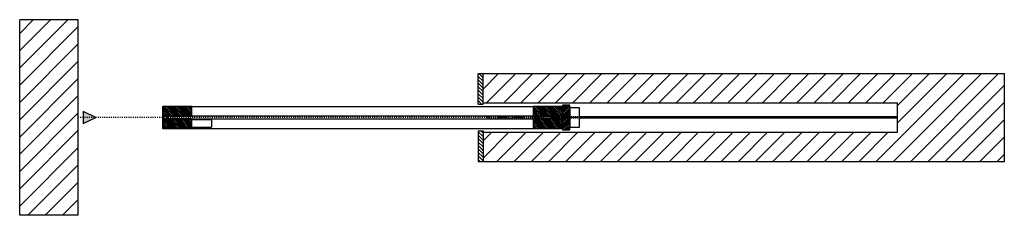
# Model space of a CAD drawing. Units: inches. Extents: x 10 to 453, y 9 to 530.
# Drawn here: x 10 to 111, y 206 to 226 of the extents above; entities that cross this region are included whole.
import ezdxf

# ---------------------------------------------------------------- set-up
doc = ezdxf.new("R2010")
doc.units = ezdxf.units.IN
doc.header["$LTSCALE"] = 0.5
doc.header["$MEASUREMENT"] = 0
for name, pattern in [('DOT', [0.25, 0, -0.25]), ('HIDDEN2', [0.1875, 0.125, -0.0625]), ('Hidden_G', [0.1975, 0.125, -0.0725])]:
    doc.linetypes.add(name, pattern=pattern)
for name, color, linetype in [('AF-HARDWARE', 1, 'Continuous'), ('RD-HARDWARE', 1, 'Continuous'), ('RD-HATCH', 251, 'Continuous'), ('RD-WALL', 7, 'Continuous'), ('RD-WOODWORK', 6, 'Continuous')]:
    doc.layers.add(name, color=color, linetype=linetype)
doc.layers.add('RD-NOT-PRINTED', color=2, linetype='Continuous', plot=False)
pattern_1 = [(135, (16.33855, 223.05526), (-0.1767767, -0.1767767), [])]

# ---------------------------------------------------------------- blocks, each defined once
blk = doc.blocks.new('fixed stop')
at = {"layer": 'AF-HARDWARE', "lineweight": 25}
for p, q in [((0.06, -0.19), (0.06, 0.75)), ((0.31, 1), (1.12, 1)), ((0.44, -0.19), (0.44, 0)), ((0.62, 0.19), (4.94, 0.19)), ((1.75, 1), (4.94, 1)), ((4.94, 0.19), (4.94, 1)), ((0.06, -0.19), (0.44, -0.19))]:
    blk.add_line(p, q, dxfattribs=at)
at = {"layer": 'AF-HARDWARE', "linetype": 'Hidden_G', "lineweight": 25}
for p, q in [((1.12, 0.94), (1.12, 1)), ((1.75, 0.94), (1.75, 1))]:
    blk.add_line(p, q, dxfattribs=at)
at = {"layer": 'AF-HARDWARE', "lineweight": 25}
for centre, radius, start, end in [((0.31, 0.75), 0.25, 90, 180), ((0.62, 0), 0.188, 90, 180), ((1.44, 0.94), 0.313, 180, 0)]:
    blk.add_arc(centre, radius, start, end, dxfattribs=at)

msp = doc.modelspace()

# ---------------------------------------------------------------- hatches: boundary and pattern name
at = {"layer": 'RD-HARDWARE'}
h = msp.add_hatch(color=256, dxfattribs=at)
h.dxf.hatch_style = 1
h.paths.add_polyline_path([(16.84, 215.06), (18.14, 215.68), (16.84, 216.3)])
at = {"layer": 'RD-HATCH'}
h = msp.add_hatch(dxfattribs=at)
h.set_pattern_fill('ANSI31', color=256, scale=10, style=0)
h.set_pattern_definition([(45, (16.3385, 219.6803), (-0.88388, 0.88388), [])])
h.paths.add_polyline_path([(16.34, 225.68), (10.34, 225.68), (10.34, 205.68), (16.34, 205.68)])
h = msp.add_hatch(dxfattribs=at)
h.set_pattern_fill('ANSI31', color=256, scale=2, angle=90, style=0)
h.set_pattern_definition(pattern_1)
h.paths.add_polyline_path([(57.34, 217.06), (57.84, 217.06), (57.84, 220.18), (57.34, 220.18)])
h = msp.add_hatch(dxfattribs=at)
h.set_pattern_fill('ANSI31', color=256, scale=10, style=0)
h.set_pattern_definition([(45, (16.3385, 223.0553), (-0.883883, 0.883883), [])])
h.paths.add_polyline_path([(111.28, 220.18), (57.84, 220.18), (57.84, 217.18), (100.34, 217.18), (100.34, 214.18), (57.84, 214.18), (57.84, 211.18), (111.28, 211.18)])
h = msp.add_hatch(dxfattribs=at)
h.set_pattern_fill('ANSI31', color=256, angle=90, style=0)
edge = h.paths.add_edge_path()
edge.add_line((25.02, 215.81), (27.96, 215.81))
edge.add_arc((27.96, 215.84), 0.0312, 270, 360)
edge.add_line((27.99, 215.84), (27.99, 216.77))
edge.add_arc((27.96, 216.77), 0.0312, 0, 90)
edge.add_line((27.96, 216.81), (25.02, 216.81))
edge.add_arc((25.02, 216.77), 0.0312, 90, 180)
edge.add_line((24.99, 216.77), (24.99, 215.84))
edge.add_arc((25.02, 215.84), 0.0312, 180, 270)
h = msp.add_hatch(dxfattribs=at)
h.set_pattern_fill('ANSI31', color=256, angle=90, style=0)
edge = h.paths.add_edge_path()
edge.add_line((63.02, 215.81), (65.96, 215.81))
edge.add_arc((65.96, 215.84), 0.0312, 270, 360)
edge.add_line((65.99, 215.84), (65.99, 216.77))
edge.add_arc((65.96, 216.77), 0.0312, 0, 90)
edge.add_line((65.96, 216.81), (63.02, 216.81))
edge.add_arc((63.02, 216.77), 0.0312, 90, 180)
edge.add_line((62.99, 216.77), (62.99, 215.84))
edge.add_arc((63.02, 215.84), 0.0312, 180, 270)
h = msp.add_hatch(dxfattribs=at)
h.set_pattern_fill('ANSI31', color=256, style=0)
h.paths.add_polyline_path([(65.99, 214.43), (66.74, 214.43), (66.74, 216.93), (65.99, 216.93)])
h = msp.add_hatch(dxfattribs=at)
h.set_pattern_fill('ANSI31', color=256, angle=90, style=0)
edge = h.paths.add_edge_path()
edge.add_line((25.02, 214.56), (27.96, 214.56))
edge.add_arc((27.96, 214.59), 0.0312, 270, 360)
edge.add_line((27.99, 214.59), (27.99, 215.52))
edge.add_arc((27.96, 215.52), 0.0312, 0, 90)
edge.add_line((27.96, 215.56), (25.02, 215.56))
edge.add_arc((25.02, 215.52), 0.0312, 90, 180)
edge.add_line((24.99, 215.52), (24.99, 214.59))
edge.add_arc((25.02, 214.59), 0.0312, 180, 270)
h = msp.add_hatch(dxfattribs=at)
h.set_pattern_fill('ANSI31', color=256, angle=90, style=0)
edge = h.paths.add_edge_path()
edge.add_line((63.02, 214.56), (65.96, 214.56))
edge.add_arc((65.96, 214.59), 0.0312, 270, 360)
edge.add_line((65.99, 214.59), (65.99, 215.52))
edge.add_arc((65.96, 215.52), 0.0312, 0, 90)
edge.add_line((65.96, 215.56), (63.02, 215.56))
edge.add_arc((63.02, 215.52), 0.0312, 90, 180)
edge.add_line((62.99, 215.52), (62.99, 214.59))
edge.add_arc((63.02, 214.59), 0.0312, 180, 270)
h = msp.add_hatch(dxfattribs=at)
h.set_pattern_fill('ANSI31', color=256, scale=2, angle=90, style=0)
h.set_pattern_definition(pattern_1)
h.paths.add_polyline_path([(57.34, 211.18), (57.84, 211.18), (57.84, 214.31), (57.34, 214.31)])

# ---------------------------------------------------------------- linework, layer by layer
for p, q in [((57.34, 217.06), (57.34, 220.18)), ((57.34, 220.18), (111.28, 220.18)), ((57.84, 217.06), (57.84, 220.18)), ((57.34, 217.06), (57.84, 217.06)), ((57.84, 217.18), (100.34, 217.18)), ((100.34, 214.18), (100.34, 217.18)), ((57.34, 214.31), (57.34, 211.18)), ((57.34, 214.31), (57.84, 214.31)), ((57.84, 214.31), (57.84, 211.18)), ((57.84, 214.18), (100.34, 214.18)), ((57.34, 211.18), (111.28, 211.18))]:
    msp.add_line(p, q)
at = {"layer": 'RD-HARDWARE', "linetype": 'HIDDEN2'}
for p, q in [((58.34, 215.74), (58.34, 215.62)), ((67.74, 215.74), (58.34, 215.74)), ((67.74, 215.62), (58.34, 215.62))]:
    msp.add_line(p, q, dxfattribs=at)
at = {"layer": 'RD-HARDWARE'}
for p, q in [((100.34, 215.74), (67.74, 215.74)), ((100.34, 215.62), (67.74, 215.62))]:
    msp.add_line(p, q, dxfattribs=at)
for points in [[(16.84, 215.06), (18.14, 215.68), (16.84, 216.3)], [(24.99, 215.06), (25.12, 215.06), (25.12, 216.31), (24.99, 216.31)], [(66.74, 214.68), (67.74, 214.68), (67.74, 216.68), (66.74, 216.68)]]:
    msp.add_lwpolyline(points, close=True, dxfattribs=at)
at = {"layer": 'RD-NOT-PRINTED'}
for p, q in [((16.34, 225.68), (10.34, 225.68)), ((111.28, 211.18), (111.28, 220.18)), ((16.34, 205.68), (10.34, 205.68))]:
    msp.add_line(p, q, dxfattribs=at)
at = {"layer": 'RD-WALL'}
for p, q in [((10.34, 205.68), (10.34, 225.68)), ((16.34, 205.68), (16.34, 225.68))]:
    msp.add_line(p, q, dxfattribs=at)
at = {"layer": 'RD-WALL', "linetype": 'DOT'}
msp.add_line((100.34, 215.68), (16.34, 215.68), dxfattribs=at)
at = {"layer": 'RD-WOODWORK', "ltscale": 0.5}
for p, q in [((27.96, 216.81), (63.02, 216.81)), ((27.96, 214.56), (63.02, 214.56))]:
    msp.add_line(p, q, dxfattribs=at)
for points in [[(25.02, 215.81), (27.96, 215.81, 0.414214), (27.99, 215.84), (27.99, 216.77, 0.414214), (27.96, 216.81), (25.02, 216.81, 0.414214), (24.99, 216.77), (24.99, 215.84, 0.414214)], [(63.02, 215.81), (65.96, 215.81, 0.414214), (65.99, 215.84), (65.99, 216.77, 0.414214), (65.96, 216.81), (63.02, 216.81, 0.414214), (62.99, 216.77), (62.99, 215.84, 0.414214)], [(25.02, 214.56), (27.96, 214.56, 0.414214), (27.99, 214.59), (27.99, 215.52, 0.414214), (27.96, 215.56), (25.02, 215.56, 0.414214), (24.99, 215.52), (24.99, 214.59, 0.414214)], [(63.02, 214.56), (65.96, 214.56, 0.414214), (65.99, 214.59), (65.99, 215.52, 0.414214), (65.96, 215.56), (63.02, 215.56, 0.414214), (62.99, 215.52), (62.99, 214.59, 0.414214)]]:
    msp.add_lwpolyline(points, format="xyb", close=True, dxfattribs=at)
at = {"layer": 'RD-WOODWORK'}
msp.add_lwpolyline([(65.99, 214.43), (66.74, 214.43), (66.74, 216.93), (65.99, 216.93)], close=True, dxfattribs=at)
at = {"layer": 'RD-WOODWORK', "ltscale": 0.5}
msp.add_lwpolyline([(25.05, 215.56), (65.93, 215.56), (65.93, 215.81), (25.05, 215.81)], close=True, dxfattribs=at)

# ---------------------------------------------------------------- block references
at = {"layer": 'AF-HARDWARE', "xscale": -1, "rotation": 180}
msp.add_blockref('fixed stop', (25.05, 215.68), dxfattribs=at)

doc.saveas('drawing.dxf')
